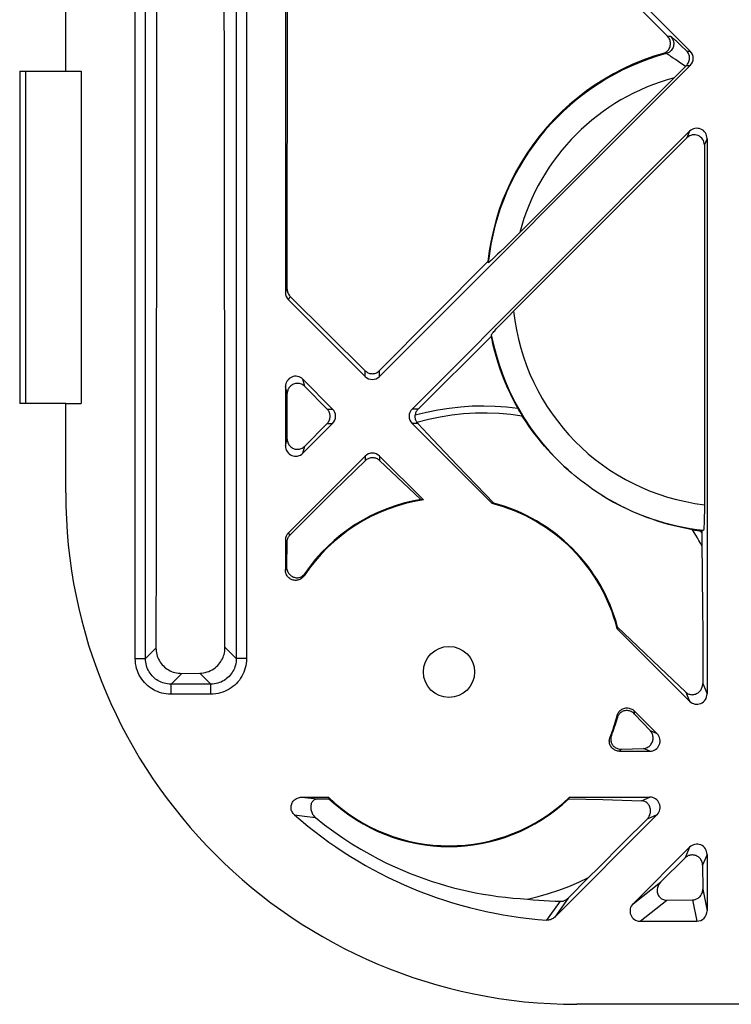
# Model space of a CAD drawing. Units: millimetres. Extents: x -59 to 59, y -32 to 32.
# Drawn here: x -56 to -42, y -32 to -13 of the extents above; entities that cross this region are included whole.
import ezdxf

# ---------------------------------------------------------------- set-up
doc = ezdxf.new("R2010")
doc.units = ezdxf.units.MM
doc.header["$LTSCALE"] = 16.335
doc.layers.get('0').update_dxf_attribs({"linetype": 'CONTINUOUS'})
for name, color, linetype in [('ASSI', 7, 'CONTINUOUS'), ('DRAFT', 7, 'CONTINUOUS'), ('RACCORDO', 7, 'CONTINUOUS')]:
    doc.layers.add(name, color=color, linetype=linetype)

msp = doc.modelspace()

# ---------------------------------------------------------------- linework, layer by layer
at = {"color": 7, "linetype": 'CONTINUOUS'}
for p, q in [((-42.778, -13.859), (-48.859, -7.778)), ((-50.7, -9.419), (-50.7, -18.581)), ((-53.217, -9.482), (-53.222, -15.79)), ((-50.664, -18.515), (-50.662, -9.489)), ((-45.69, -11.09), (-43.223, -13.57)), ((-42.778, -14.141), (-48.859, -20.222)), ((-42.853, -14.141), (-43.016, -14.306)), ((-55, -14.25), (-54.7, -14.25)), ((-54.7, -14.25), (-54.7, -20.75)), ((-43.016, -14.306), (-46.115, -17.405)), ((-42.791, -15.428), (-48.222, -20.859)), ((-42.844, -15.554), (-46.235, -18.946)), ((-42.45, -15.569), (-42.45, -26.431)), ((-42.502, -15.695), (-42.503, -22.803)), ((-51.888, -22.024), (-51.895, -15.822)), ((-46.115, -17.405), (-46.273, -17.562)), ((-46.41, -17.697), (-46.498, -17.783)), ((-46.273, -17.562), (-46.41, -17.697)), ((-46.55, -17.833), (-46.597, -17.878)), ((-46.498, -17.783), (-46.55, -17.833)), ((-46.741, -17.973), (-48.859, -20.108)), ((-49.141, -20.11), (-50.605, -18.656)), ((-49.141, -20.222), (-50.641, -18.722)), ((-46.41, -19.123), (-46.344, -19.055)), ((-46.344, -19.055), (-46.235, -18.946)), ((-46.568, -19.287), (-46.523, -19.239)), ((-46.523, -19.239), (-46.47, -19.184)), ((-46.47, -19.184), (-46.41, -19.123)), ((-48.103, -20.859), (-46.676, -19.442)), ((-49.778, -20.859), (-50.359, -20.278)), ((-50.7, -20.419), (-50.7, -21.581)), ((-50.665, -21.446), (-50.665, -20.555)), ((-50.322, -20.417), (-49.884, -20.859)), ((-55, -22.5), (-55, -20.75)), ((-55, -20.75), (-54.7, -20.75)), ((-49.778, -21.141), (-50.359, -21.722)), ((-49.883, -21.141), (-50.323, -21.584)), ((-46.658, -22.706), (-48.222, -21.141)), ((-47.813, -21.453), (-48.108, -21.141)), ((-47.337, -21.954), (-47.813, -21.453)), ((-49.141, -21.778), (-50.641, -23.278)), ((-49.141, -21.87), (-49.328, -22.052)), ((-48, -22.637), (-48.859, -21.778)), ((-48.048, -22.63), (-48.859, -21.865)), ((-51.883, -25.518), (-51.888, -22.024)), ((-49.328, -22.052), (-49.758, -22.474)), ((-46.96, -22.349), (-47.337, -21.954)), ((-49.758, -22.474), (-50.186, -22.898)), ((-46.622, -22.7), (-46.96, -22.349)), ((-50.186, -22.898), (-50.615, -23.327)), ((-42.503, -22.875), (-42.504, -22.946)), ((-42.503, -22.803), (-42.503, -22.875)), ((-42.504, -22.946), (-42.505, -23.01)), ((-42.577, -23.241), (-42.555, -23.244)), ((-42.555, -23.244), (-42.555, -23.312)), ((-50.7, -23.419), (-50.7, -24.01)), ((-50.674, -23.467), (-50.679, -23.941)), ((-42.555, -23.312), (-42.554, -23.434)), ((-42.554, -23.434), (-42.538, -24.771)), ((-42.538, -24.771), (-42.535, -25.213)), ((-42.791, -26.572), (-44.206, -25.158)), ((-43.811, -25.496), (-44.2, -25.122)), ((-42.535, -25.213), (-42.534, -25.649)), ((-43.375, -25.913), (-43.811, -25.496)), ((-42.864, -26.398), (-43.375, -25.913)), ((-52.729, -26.028), (-52.375, -26.024)), ((-43.428, -27.209), (-43.874, -26.762)), ((-43.557, -27.155), (-43.87, -26.823)), ((-44.126, -27.511), (-43.696, -27.497)), ((-44.163, -27.55), (-43.569, -27.55)), ((-50.384, -28.45), (-49.857, -28.45)), ((-50.071, -28.485), (-49.848, -28.479)), ((-45.152, -28.479), (-44.49, -28.496)), ((-45.143, -28.45), (-43.569, -28.45)), ((-44.49, -28.496), (-43.733, -28.518)), ((-43.428, -28.791), (-45.431, -30.795)), ((-44.096, -29.351), (-43.617, -28.87)), ((-44.576, -29.829), (-44.096, -29.351)), ((-42.791, -29.428), (-43.896, -30.532)), ((-43.359, -30.113), (-42.878, -29.637)), ((-42.45, -29.569), (-42.45, -30.673)), ((-44.77, -30.021), (-44.576, -29.829)), ((-42.537, -29.778), (-42.534, -30.248)), ((-44.77, -30.021), (-45.167, -30.422)), ((-43.234, -30.464), (-42.732, -30.458)), ((-43.761, -30.875), (-42.649, -30.875))]:
    msp.add_line(p, q, dxfattribs=at)
at = {"color": 253, "linetype": 'CONTINUOUS'}
for p, q in [((-53.638, -25.739), (-53.638, -9.261)), ((-53.438, -25.739), (-53.438, -9.261)), ((-51.662, -9.261), (-51.662, -25.739)), ((-51.462, -9.261), (-51.462, -25.739)), ((-43.189, -13.572), (-43.223, -13.57)), ((-43.161, -13.574), (-43.189, -13.572)), ((-42.985, -13.727), (-43.03, -13.685)), ((-42.934, -13.775), (-42.985, -13.727)), ((-42.847, -13.859), (-42.778, -13.859)), ((-43.276, -13.906), (-43.309, -13.904)), ((-43.25, -13.908), (-43.276, -13.906)), ((-43.113, -13.995), (-43.15, -13.969)), ((-43.07, -14.025), (-43.113, -13.995)), ((-42.994, -14.078), (-43.07, -14.025)), ((-42.875, -14.163), (-42.994, -14.078)), ((-42.853, -14.141), (-42.778, -14.141)), ((-42.791, -15.428), (-42.844, -15.554)), ((-42.45, -15.569), (-42.502, -15.695)), ((-50.7, -18.581), (-50.664, -18.515)), ((-50.641, -18.722), (-50.605, -18.656)), ((-49.141, -20.222), (-49.141, -20.11)), ((-48.859, -20.222), (-48.859, -20.108)), ((-50.322, -20.417), (-50.359, -20.278)), ((-50.665, -20.555), (-50.7, -20.419)), ((-49.884, -20.859), (-49.778, -20.859)), ((-48.103, -20.859), (-48.222, -20.859)), ((-49.883, -21.141), (-49.778, -21.141)), ((-48.108, -21.141), (-48.222, -21.141)), ((-50.7, -21.581), (-50.665, -21.446)), ((-50.359, -21.722), (-50.323, -21.584)), ((-49.141, -21.778), (-49.141, -21.87)), ((-48.859, -21.778), (-48.859, -21.865)), ((-50.615, -23.327), (-50.641, -23.278)), ((-42.562, -23.266), (-42.577, -23.241)), ((-42.555, -23.279), (-42.562, -23.266)), ((-50.674, -23.467), (-50.7, -23.419)), ((-50.7, -24.01), (-50.69, -23.977)), ((-50.69, -23.977), (-50.679, -23.941)), ((-50.333, -24.121), (-50.323, -24.086)), ((-50.323, -24.086), (-50.32, -24.075)), ((-53.233, -25.534), (-53.438, -25.739)), ((-51.883, -25.518), (-51.662, -25.739)), ((-53.638, -25.739), (-53.438, -25.739)), ((-51.462, -25.739), (-51.662, -25.739)), ((-52.729, -26.028), (-52.939, -26.238)), ((-52.375, -26.024), (-52.161, -26.238)), ((-52.939, -26.438), (-52.939, -26.238)), ((-52.161, -26.238), (-52.939, -26.238)), ((-52.161, -26.438), (-52.161, -26.238)), ((-42.534, -26.229), (-42.45, -26.431)), ((-52.161, -26.438), (-52.939, -26.438)), ((-42.864, -26.398), (-42.791, -26.572)), ((-43.872, -26.789), (-43.874, -26.762)), ((-44.207, -26.878), (-44.209, -26.854)), ((-44.205, -26.896), (-44.207, -26.878)), ((-43.87, -26.814), (-43.872, -26.789)), ((-43.87, -26.823), (-43.87, -26.814)), ((-44.348, -27.275), (-44.34, -27.266)), ((-44.34, -27.266), (-44.322, -27.248)), ((-43.428, -27.209), (-43.557, -27.155)), ((-44.163, -27.55), (-44.148, -27.535)), ((-43.569, -27.55), (-43.696, -27.497)), ((-50.384, -28.45), (-50.071, -28.485)), ((-43.733, -28.518), (-43.569, -28.45)), ((-50.522, -28.797), (-50.324, -28.821)), ((-50.324, -28.821), (-50.111, -28.847)), ((-43.617, -28.87), (-43.428, -28.791)), ((-42.791, -29.428), (-42.878, -29.637)), ((-42.45, -29.569), (-42.537, -29.778)), ((-43.896, -30.532), (-43.359, -30.113)), ((-45.167, -30.422), (-45.431, -30.795)), ((-42.534, -30.248), (-42.45, -30.673)), ((-45.322, -30.486), (-45.526, -30.766)), ((-43.761, -30.875), (-43.234, -30.464)), ((-42.732, -30.458), (-42.649, -30.875))]:
    msp.add_line(p, q, dxfattribs=at)
at = {"color": 7, "linetype": 'CONTINUOUS'}
for points in [[(-51.895, -15.822), (-51.899, -11.09), (-51.9, -9.499)], [(-43.309, -13.904), (-43.29, -13.897), (-43.273, -13.889), (-43.256, -13.88), (-43.24, -13.868), (-43.225, -13.855), (-43.212, -13.841), (-43.2, -13.825), (-43.19, -13.808), (-43.181, -13.79), (-43.174, -13.771), (-43.169, -13.751), (-43.166, -13.731), (-43.165, -13.711), (-43.166, -13.691), (-43.169, -13.671), (-43.174, -13.652), (-43.181, -13.634), (-43.189, -13.616), (-43.199, -13.6), (-43.21, -13.585), (-43.223, -13.57)], [(-42.853, -14.141), (-42.841, -14.128), (-42.83, -14.113), (-42.82, -14.097), (-42.811, -14.08), (-42.804, -14.062), (-42.798, -14.042), (-42.795, -14.022), (-42.793, -14.001), (-42.793, -13.979), (-42.796, -13.958), (-42.802, -13.936), (-42.81, -13.915), (-42.82, -13.895), (-42.832, -13.876), (-42.847, -13.859)], [(-43.309, -13.904), (-43.51, -13.966), (-43.707, -14.037), (-43.901, -14.117), (-44.091, -14.205), (-44.278, -14.301), (-44.46, -14.405), (-44.637, -14.518), (-44.808, -14.637), (-44.975, -14.765), (-45.136, -14.899), (-45.291, -15.04), (-45.439, -15.188), (-45.58, -15.342), (-45.715, -15.502), (-45.842, -15.668), (-45.962, -15.839), (-46.075, -16.016), (-46.179, -16.197), (-46.276, -16.382), (-46.364, -16.57), (-46.444, -16.763), (-46.515, -16.959), (-46.578, -17.158), (-46.632, -17.359), (-46.677, -17.562), (-46.714, -17.767), (-46.741, -17.973)], [(-53.222, -15.79), (-53.228, -21.978), (-53.23, -23.502)], [(-46.597, -17.878), (-46.638, -17.916), (-46.655, -17.933), (-46.671, -17.947), (-46.685, -17.96), (-46.698, -17.971), (-46.708, -17.98), (-46.716, -17.987), (-46.723, -17.992), (-46.728, -17.996), (-46.731, -17.997), (-46.732, -17.997)], [(-50.664, -18.515), (-50.663, -18.532), (-50.661, -18.55), (-50.657, -18.567), (-50.652, -18.584), (-50.645, -18.6), (-50.637, -18.615), (-50.628, -18.63), (-50.617, -18.643), (-50.605, -18.656)], [(-46.676, -19.442), (-46.64, -19.607), (-46.598, -19.771), (-46.55, -19.932), (-46.497, -20.091), (-46.438, -20.248), (-46.374, -20.402), (-46.305, -20.554), (-46.231, -20.703), (-46.152, -20.85)], [(-46.671, -19.406), (-46.67, -19.404), (-46.667, -19.399), (-46.662, -19.392), (-46.655, -19.383), (-46.646, -19.372), (-46.635, -19.359), (-46.621, -19.344), (-46.605, -19.327), (-46.587, -19.308), (-46.568, -19.287)], [(-49.141, -20.11), (-49.129, -20.121), (-49.115, -20.132), (-49.101, -20.141), (-49.086, -20.149), (-49.069, -20.156), (-49.053, -20.161), (-49.036, -20.165), (-49.019, -20.167), (-49.001, -20.168), (-48.984, -20.167), (-48.967, -20.164), (-48.95, -20.161), (-48.933, -20.155), (-48.916, -20.148), (-48.9, -20.14), (-48.885, -20.131), (-48.872, -20.12), (-48.859, -20.108)], [(-50.322, -20.417), (-50.336, -20.404), (-50.352, -20.392), (-50.368, -20.382), (-50.386, -20.374), (-50.404, -20.367), (-50.423, -20.362), (-50.442, -20.358), (-50.461, -20.357), (-50.481, -20.358), (-50.501, -20.36), (-50.521, -20.365), (-50.54, -20.371), (-50.559, -20.38), (-50.576, -20.39), (-50.592, -20.402), (-50.607, -20.415), (-50.62, -20.429), (-50.631, -20.445), (-50.641, -20.462), (-50.65, -20.479), (-50.656, -20.498), (-50.661, -20.517), (-50.664, -20.536), (-50.665, -20.555)], [(-49.883, -21.141), (-49.872, -21.128), (-49.861, -21.115), (-49.852, -21.1), (-49.844, -21.084), (-49.837, -21.067), (-49.832, -21.051), (-49.828, -21.033), (-49.826, -21.016), (-49.825, -20.999), (-49.826, -20.982), (-49.829, -20.964), (-49.833, -20.947), (-49.838, -20.931), (-49.845, -20.915), (-49.853, -20.899), (-49.862, -20.885), (-49.872, -20.871), (-49.884, -20.859)], [(-48.126, -21.119), (-48.132, -21.11), (-48.138, -21.1), (-48.143, -21.089), (-48.148, -21.078), (-48.152, -21.067), (-48.155, -21.055), (-48.158, -21.044), (-48.16, -21.031), (-48.162, -21.019), (-48.162, -21.006), (-48.162, -20.993), (-48.161, -20.981)], [(-48.103, -20.859), (-48.114, -20.87), (-48.123, -20.882), (-48.132, -20.894), (-48.14, -20.908), (-48.146, -20.922), (-48.152, -20.936), (-48.156, -20.951), (-48.159, -20.966), (-48.161, -20.981)], [(-46.152, -20.85), (-46.141, -20.868), (-46.131, -20.886), (-46.12, -20.904), (-46.11, -20.921), (-46.1, -20.938), (-46.09, -20.954), (-46.081, -20.969), (-46.073, -20.983), (-46.065, -20.996)], [(-48.126, -21.119), (-48.123, -21.123), (-48.12, -21.127), (-48.117, -21.131), (-48.114, -21.134), (-48.111, -21.138), (-48.108, -21.141)], [(-45.103, -22.108), (-45.171, -22.048), (-45.239, -21.987), (-45.305, -21.925), (-45.371, -21.86), (-45.437, -21.794), (-45.502, -21.726), (-45.566, -21.655), (-45.631, -21.582), (-45.694, -21.507), (-45.757, -21.429), (-45.82, -21.349), (-45.882, -21.265), (-45.943, -21.179), (-46.004, -21.089), (-46.065, -20.996)], [(-50.665, -21.446), (-50.664, -21.466), (-50.661, -21.485), (-50.656, -21.504), (-50.65, -21.523), (-50.641, -21.54), (-50.631, -21.557), (-50.62, -21.572), (-50.607, -21.586), (-50.593, -21.599), (-50.578, -21.611), (-50.562, -21.621), (-50.544, -21.629), (-50.526, -21.636), (-50.507, -21.641), (-50.488, -21.644), (-50.468, -21.645), (-50.448, -21.644), (-50.428, -21.641), (-50.409, -21.636), (-50.39, -21.629), (-50.371, -21.621), (-50.354, -21.61), (-50.338, -21.598), (-50.323, -21.584)], [(-48.859, -21.865), (-48.872, -21.854), (-48.886, -21.844), (-48.901, -21.835), (-48.917, -21.827), (-48.933, -21.821), (-48.95, -21.817), (-48.966, -21.814), (-48.982, -21.812), (-48.999, -21.811), (-49.016, -21.812), (-49.033, -21.815), (-49.05, -21.818), (-49.067, -21.824), (-49.084, -21.83), (-49.1, -21.839), (-49.115, -21.848), (-49.129, -21.858), (-49.141, -21.87)], [(-44.508, -22.544), (-44.575, -22.501), (-44.643, -22.457), (-44.71, -22.41), (-44.779, -22.361), (-44.848, -22.311), (-44.915, -22.26), (-44.979, -22.21), (-45.042, -22.159), (-45.103, -22.108)], [(-42.732, -23.219), (-42.856, -23.196), (-42.976, -23.171), (-43.093, -23.144), (-43.206, -23.114), (-43.316, -23.083), (-43.422, -23.05), (-43.526, -23.015), (-43.627, -22.978), (-43.725, -22.94), (-43.82, -22.901), (-43.913, -22.861), (-44.004, -22.819), (-44.093, -22.776), (-44.179, -22.732), (-44.264, -22.687), (-44.347, -22.64), (-44.428, -22.593), (-44.508, -22.544)], [(-42.505, -23.01), (-42.507, -23.068), (-42.508, -23.094), (-42.509, -23.119), (-42.51, -23.141), (-42.511, -23.161), (-42.512, -23.178), (-42.513, -23.194), (-42.514, -23.206), (-42.516, -23.217), (-42.517, -23.224), (-42.518, -23.228), (-42.52, -23.23)], [(-42.732, -23.219), (-42.719, -23.221), (-42.704, -23.223), (-42.688, -23.226), (-42.672, -23.228), (-42.654, -23.231), (-42.636, -23.233), (-42.617, -23.236), (-42.597, -23.239), (-42.577, -23.241)], [(-50.615, -23.327), (-50.623, -23.336), (-50.632, -23.346), (-50.639, -23.356), (-50.646, -23.367), (-50.652, -23.378), (-50.658, -23.39), (-50.662, -23.402), (-50.666, -23.414), (-50.67, -23.427), (-50.672, -23.44), (-50.674, -23.453), (-50.674, -23.467)], [(-50.333, -24.121), (-50.345, -24.136), (-50.357, -24.15), (-50.371, -24.163), (-50.386, -24.174), (-50.403, -24.185), (-50.42, -24.193), (-50.437, -24.2), (-50.455, -24.205), (-50.474, -24.208), (-50.492, -24.21), (-50.511, -24.21), (-50.53, -24.208), (-50.549, -24.204), (-50.567, -24.199), (-50.584, -24.192), (-50.601, -24.183), (-50.617, -24.173), (-50.631, -24.161), (-50.645, -24.148), (-50.657, -24.134), (-50.668, -24.119), (-50.678, -24.102), (-50.686, -24.084), (-50.692, -24.066), (-50.696, -24.048), (-50.699, -24.029), (-50.7, -24.01)], [(-50.679, -23.941), (-50.678, -23.959), (-50.677, -23.975), (-50.673, -23.992), (-50.669, -24.009), (-50.663, -24.025), (-50.656, -24.04), (-50.648, -24.055), (-50.639, -24.07), (-50.628, -24.084), (-50.617, -24.096), (-50.604, -24.108), (-50.59, -24.119), (-50.576, -24.129), (-50.56, -24.137), (-50.544, -24.144), (-50.527, -24.15), (-50.51, -24.154), (-50.493, -24.157), (-50.475, -24.157), (-50.458, -24.157), (-50.441, -24.154), (-50.424, -24.151), (-50.408, -24.145), (-50.393, -24.139), (-50.379, -24.131), (-50.365, -24.121), (-50.352, -24.111), (-50.34, -24.1), (-50.33, -24.088), (-50.32, -24.075)], [(-52.375, -26.024), (-52.34, -26.022), (-52.304, -26.018), (-52.269, -26.011), (-52.234, -26.001), (-52.2, -25.989), (-52.167, -25.974), (-52.135, -25.958), (-52.104, -25.939), (-52.076, -25.918), (-52.05, -25.896), (-52.025, -25.872), (-52.003, -25.848), (-51.983, -25.822), (-51.965, -25.796), (-51.948, -25.769), (-51.934, -25.741), (-51.921, -25.713), (-51.911, -25.685), (-51.902, -25.657), (-51.895, -25.628), (-51.889, -25.6), (-51.886, -25.573), (-51.884, -25.545), (-51.883, -25.518)], [(-42.534, -25.649), (-42.533, -26.085), (-42.534, -26.229)], [(-42.864, -26.398), (-42.851, -26.408), (-42.838, -26.418), (-42.824, -26.426), (-42.809, -26.433), (-42.793, -26.438), (-42.777, -26.442), (-42.76, -26.444), (-42.743, -26.445), (-42.726, -26.444), (-42.709, -26.442), (-42.691, -26.438), (-42.674, -26.433), (-42.657, -26.425), (-42.641, -26.417), (-42.626, -26.407), (-42.612, -26.396), (-42.598, -26.383), (-42.586, -26.37), (-42.575, -26.356), (-42.565, -26.341), (-42.557, -26.326), (-42.55, -26.31), (-42.544, -26.294), (-42.539, -26.277), (-42.536, -26.261), (-42.534, -26.245), (-42.534, -26.229)], [(-44.209, -26.854), (-44.203, -26.835), (-44.195, -26.816), (-44.186, -26.799), (-44.175, -26.783), (-44.162, -26.768), (-44.148, -26.754), (-44.132, -26.742), (-44.115, -26.731), (-44.097, -26.721), (-44.078, -26.714), (-44.058, -26.708), (-44.038, -26.705), (-44.017, -26.704), (-43.997, -26.705), (-43.977, -26.707), (-43.958, -26.712), (-43.939, -26.719), (-43.921, -26.727), (-43.905, -26.737), (-43.889, -26.749), (-43.874, -26.762)], [(-43.87, -26.823), (-43.885, -26.809), (-43.9, -26.796), (-43.917, -26.786), (-43.934, -26.776), (-43.952, -26.769), (-43.97, -26.763), (-43.988, -26.759), (-44.006, -26.757), (-44.025, -26.756), (-44.042, -26.757), (-44.06, -26.76), (-44.077, -26.764), (-44.093, -26.769), (-44.108, -26.776), (-44.122, -26.784), (-44.135, -26.793), (-44.148, -26.803), (-44.159, -26.814), (-44.17, -26.826), (-44.179, -26.839), (-44.188, -26.853), (-44.195, -26.867), (-44.2, -26.881), (-44.205, -26.896)], [(-44.163, -27.55), (-44.181, -27.549), (-44.2, -27.547), (-44.217, -27.542), (-44.235, -27.537), (-44.252, -27.529), (-44.268, -27.52), (-44.283, -27.51), (-44.298, -27.498), (-44.311, -27.484), (-44.323, -27.47), (-44.334, -27.454), (-44.343, -27.437), (-44.35, -27.42), (-44.356, -27.402), (-44.36, -27.384), (-44.362, -27.365), (-44.363, -27.347), (-44.362, -27.328), (-44.359, -27.31), (-44.354, -27.293), (-44.348, -27.275)], [(-44.322, -27.248), (-44.327, -27.262), (-44.33, -27.276), (-44.333, -27.29), (-44.335, -27.305), (-44.335, -27.32), (-44.334, -27.335), (-44.332, -27.35), (-44.329, -27.364), (-44.325, -27.378), (-44.32, -27.392), (-44.313, -27.406), (-44.305, -27.419), (-44.296, -27.432), (-44.286, -27.444), (-44.275, -27.456), (-44.262, -27.467), (-44.248, -27.477), (-44.234, -27.486), (-44.218, -27.494), (-44.201, -27.5), (-44.183, -27.505), (-44.165, -27.509), (-44.146, -27.511), (-44.126, -27.511)], [(-43.696, -27.497), (-43.676, -27.496), (-43.656, -27.491), (-43.637, -27.485), (-43.619, -27.477), (-43.602, -27.468), (-43.586, -27.457), (-43.572, -27.444), (-43.559, -27.431), (-43.547, -27.416), (-43.537, -27.4), (-43.528, -27.384), (-43.52, -27.367), (-43.514, -27.35), (-43.51, -27.332), (-43.507, -27.313), (-43.505, -27.295), (-43.506, -27.276), (-43.508, -27.258), (-43.511, -27.239), (-43.517, -27.221), (-43.524, -27.203), (-43.533, -27.186), (-43.544, -27.17), (-43.557, -27.155)], [(-50.522, -28.797), (-50.537, -28.782), (-50.55, -28.767), (-50.562, -28.75), (-50.571, -28.732), (-50.579, -28.714), (-50.585, -28.695), (-50.589, -28.675), (-50.591, -28.656), (-50.59, -28.636), (-50.588, -28.617), (-50.584, -28.598), (-50.578, -28.579), (-50.57, -28.561), (-50.56, -28.544), (-50.548, -28.528), (-50.535, -28.513), (-50.52, -28.499), (-50.504, -28.486), (-50.486, -28.476), (-50.467, -28.467), (-50.447, -28.459), (-50.426, -28.454), (-50.405, -28.451), (-50.384, -28.45)], [(-50.071, -28.485), (-50.085, -28.486), (-50.098, -28.488), (-50.111, -28.492), (-50.124, -28.497), (-50.136, -28.504), (-50.148, -28.512), (-50.159, -28.522), (-50.169, -28.533), (-50.179, -28.546), (-50.187, -28.56), (-50.194, -28.576), (-50.199, -28.592), (-50.203, -28.61), (-50.206, -28.629), (-50.206, -28.648), (-50.205, -28.668), (-50.203, -28.688), (-50.199, -28.707), (-50.193, -28.726), (-50.186, -28.745), (-50.178, -28.763), (-50.169, -28.779), (-50.158, -28.795), (-50.148, -28.81), (-50.136, -28.824), (-50.124, -28.836), (-50.111, -28.847)], [(-43.617, -28.87), (-43.607, -28.858), (-43.597, -28.846), (-43.588, -28.833), (-43.58, -28.818), (-43.573, -28.803), (-43.567, -28.787), (-43.562, -28.771), (-43.559, -28.754), (-43.556, -28.737), (-43.555, -28.719), (-43.556, -28.701), (-43.558, -28.684), (-43.561, -28.666), (-43.567, -28.648), (-43.573, -28.631), (-43.581, -28.615), (-43.591, -28.599), (-43.601, -28.585), (-43.613, -28.572), (-43.625, -28.56), (-43.639, -28.55), (-43.653, -28.541), (-43.669, -28.533), (-43.685, -28.527), (-43.701, -28.522), (-43.717, -28.519), (-43.733, -28.518)], [(-50.111, -28.847), (-49.933, -28.988), (-49.755, -29.12), (-49.578, -29.244), (-49.4, -29.36), (-49.223, -29.467), (-49.05, -29.566), (-48.883, -29.656), (-48.72, -29.737), (-48.561, -29.812), (-48.408, -29.879), (-48.26, -29.94), (-48.114, -29.996), (-47.971, -30.048), (-47.83, -30.096), (-47.69, -30.14), (-47.549, -30.181), (-47.409, -30.219), (-47.267, -30.254), (-47.124, -30.287), (-46.979, -30.317), (-46.834, -30.344), (-46.688, -30.368), (-46.542, -30.389), (-46.396, -30.407), (-46.25, -30.422), (-46.105, -30.434), (-45.961, -30.443)], [(-42.537, -29.778), (-42.538, -29.76), (-42.541, -29.741), (-42.545, -29.723), (-42.551, -29.705), (-42.559, -29.688), (-42.569, -29.671), (-42.579, -29.657), (-42.591, -29.643), (-42.604, -29.63), (-42.618, -29.619), (-42.633, -29.609), (-42.649, -29.6), (-42.665, -29.593), (-42.682, -29.587), (-42.699, -29.583), (-42.716, -29.581), (-42.732, -29.58), (-42.749, -29.58), (-42.764, -29.581), (-42.78, -29.584), (-42.795, -29.588), (-42.81, -29.593), (-42.825, -29.599), (-42.839, -29.607), (-42.852, -29.615), (-42.866, -29.625), (-42.878, -29.637)], [(-45.961, -30.443), (-45.754, -30.393), (-45.55, -30.334), (-45.35, -30.268), (-45.153, -30.193), (-44.96, -30.111), (-44.77, -30.021)], [(-43.359, -30.113), (-43.373, -30.128), (-43.386, -30.145), (-43.398, -30.163), (-43.408, -30.183), (-43.416, -30.203), (-43.422, -30.224), (-43.426, -30.246), (-43.427, -30.267), (-43.427, -30.288), (-43.424, -30.309), (-43.42, -30.328), (-43.413, -30.347), (-43.404, -30.366), (-43.394, -30.382), (-43.382, -30.398), (-43.369, -30.412), (-43.354, -30.425), (-43.339, -30.435), (-43.322, -30.444), (-43.305, -30.452), (-43.287, -30.457), (-43.27, -30.461), (-43.252, -30.463), (-43.234, -30.464)], [(-45.322, -30.486), (-45.308, -30.486), (-45.295, -30.485), (-45.281, -30.483), (-45.268, -30.48), (-45.254, -30.476), (-45.241, -30.471), (-45.228, -30.466), (-45.215, -30.459), (-45.202, -30.451), (-45.19, -30.443), (-45.178, -30.433), (-45.167, -30.422)], [(-42.732, -30.458), (-42.716, -30.457), (-42.7, -30.455), (-42.684, -30.451), (-42.669, -30.446), (-42.654, -30.44), (-42.639, -30.432), (-42.625, -30.423), (-42.611, -30.413), (-42.598, -30.402), (-42.586, -30.389), (-42.575, -30.375), (-42.565, -30.36), (-42.556, -30.343), (-42.548, -30.325), (-42.542, -30.307), (-42.538, -30.287), (-42.535, -30.268), (-42.534, -30.248)], [(-45.961, -30.443), (-45.851, -30.454), (-45.743, -30.464), (-45.636, -30.471), (-45.53, -30.478), (-45.425, -30.483), (-45.322, -30.486)], [(-45.431, -30.795), (-45.446, -30.808), (-45.462, -30.82), (-45.478, -30.83), (-45.496, -30.838), (-45.514, -30.845), (-45.532, -30.85), (-45.551, -30.854), (-45.57, -30.855), (-45.59, -30.855)]]:
    msp.add_lwpolyline(points, dxfattribs=at)
at = {"color": 253, "linetype": 'CONTINUOUS'}
for points in [[(-43.161, -13.574), (-43.145, -13.591), (-43.132, -13.61), (-43.121, -13.631), (-43.113, -13.652), (-43.107, -13.675), (-43.103, -13.698), (-43.102, -13.721), (-43.104, -13.744), (-43.109, -13.767), (-43.116, -13.789), (-43.126, -13.81), (-43.138, -13.83), (-43.153, -13.848), (-43.169, -13.864), (-43.187, -13.879), (-43.207, -13.891), (-43.228, -13.901), (-43.25, -13.908)], [(-43.03, -13.685), (-43.05, -13.666), (-43.068, -13.65), (-43.085, -13.635), (-43.099, -13.622), (-43.113, -13.61), (-43.125, -13.6), (-43.135, -13.591), (-43.144, -13.584), (-43.151, -13.579), (-43.157, -13.576), (-43.161, -13.574)], [(-42.847, -13.859), (-42.877, -13.829), (-42.934, -13.775)], [(-43.15, -13.969), (-43.166, -13.958), (-43.181, -13.948), (-43.194, -13.94), (-43.206, -13.932), (-43.217, -13.925), (-43.227, -13.92), (-43.235, -13.915), (-43.241, -13.911), (-43.246, -13.909), (-43.25, -13.908)], [(-46.152, -20.85), (-46.374, -20.824), (-46.598, -20.808), (-46.821, -20.802), (-47.046, -20.806), (-47.271, -20.821), (-47.496, -20.846), (-47.719, -20.881), (-47.941, -20.925), (-48.161, -20.981)], [(-46.065, -20.996), (-46.292, -20.966), (-46.521, -20.946), (-46.751, -20.938), (-46.982, -20.941), (-47.213, -20.954), (-47.443, -20.979), (-47.672, -21.015), (-47.9, -21.061), (-48.126, -21.119)], [(-42.553, -23.536), (-42.581, -23.482), (-42.61, -23.429), (-42.64, -23.376), (-42.67, -23.323), (-42.701, -23.271), (-42.732, -23.219)], [(-52.939, -26.438), (-52.987, -26.436), (-53.033, -26.431), (-53.078, -26.424), (-53.121, -26.414), (-53.164, -26.401), (-53.205, -26.385), (-53.246, -26.367), (-53.285, -26.346), (-53.323, -26.323), (-53.359, -26.298), (-53.394, -26.27), (-53.427, -26.24), (-53.458, -26.208), (-53.486, -26.174), (-53.513, -26.139), (-53.537, -26.101), (-53.559, -26.062), (-53.579, -26.02), (-53.596, -25.977), (-53.611, -25.931), (-53.623, -25.885), (-53.631, -25.837), (-53.636, -25.789), (-53.638, -25.739)], [(-52.939, -26.238), (-52.973, -26.237), (-53.006, -26.234), (-53.038, -26.229), (-53.07, -26.221), (-53.1, -26.212), (-53.13, -26.201), (-53.159, -26.188), (-53.187, -26.173), (-53.214, -26.157), (-53.24, -26.139), (-53.265, -26.119), (-53.288, -26.097), (-53.31, -26.075), (-53.33, -26.05), (-53.349, -26.025), (-53.367, -25.998), (-53.382, -25.97), (-53.397, -25.94), (-53.409, -25.909), (-53.419, -25.877), (-53.428, -25.843), (-53.433, -25.809), (-53.437, -25.775), (-53.438, -25.739)], [(-51.662, -25.739), (-51.663, -25.773), (-51.666, -25.806), (-51.671, -25.838), (-51.679, -25.87), (-51.688, -25.9), (-51.699, -25.93), (-51.712, -25.959), (-51.727, -25.987), (-51.743, -26.014), (-51.761, -26.04), (-51.781, -26.065), (-51.803, -26.088), (-51.825, -26.11), (-51.85, -26.13), (-51.875, -26.149), (-51.902, -26.167), (-51.93, -26.182), (-51.96, -26.197), (-51.991, -26.209), (-52.023, -26.219), (-52.057, -26.228), (-52.091, -26.233), (-52.125, -26.237), (-52.161, -26.238)], [(-51.462, -25.739), (-51.464, -25.787), (-51.469, -25.833), (-51.476, -25.878), (-51.486, -25.921), (-51.499, -25.964), (-51.515, -26.005), (-51.533, -26.046), (-51.554, -26.085), (-51.577, -26.123), (-51.602, -26.159), (-51.63, -26.194), (-51.66, -26.227), (-51.692, -26.258), (-51.726, -26.286), (-51.761, -26.313), (-51.799, -26.337), (-51.838, -26.359), (-51.88, -26.379), (-51.923, -26.396), (-51.969, -26.411), (-52.015, -26.423), (-52.063, -26.431), (-52.111, -26.436), (-52.161, -26.438)], [(-44.148, -27.535), (-44.145, -27.531), (-44.126, -27.511)], [(-45.526, -30.766), (-45.557, -30.81), (-45.59, -30.855)]]:
    msp.add_lwpolyline(points, dxfattribs=at)
for radius, start, end in [(4.759, 105.2243, 173.9347), (4.259, 104.8996, 165.1004), (4.259, 186.0079, 263.2252), (4.759, 190.9785, 229.3015), (4.759, 238.1909, 263.732)]:
    msp.add_arc((-42, -18.5), radius, start, end, dxfattribs=at)
at = {"color": 7, "linetype": 'CONTINUOUS'}
for centre, radius, start, end in [((-47.5, -26), 3.4, 98.4481, 146.4443), ((-47.5, -26), 3.415, 99.2342, 145.6859), ((-47.5, -26), 3.4, 14.3454, 75.6546), ((-47.5, -26), 3.415, 14.8967, 75.1033), ((-47.5, -26), 3.4, 337.9755, 345.4585), ((-47.5, -26), 3.415, 338.5661, 344.7889), ((-47.5, -26), 3.4, 226.1031, 313.8969), ((-47.5, -26), 3.415, 226.5562, 313.4438), ((-45, -22.5), 8.375, 228.751, 265.963)]:
    msp.add_arc(centre, radius, start, end, dxfattribs=at)
for centre, major_axis, ratio, start_param, end_param in [((-42.919, -14), (0.2, 0), 0.998783, -0.784789, 0.784789), ((-42.65, -15.57), (0.077, 0.186), 0.995862, -1.176629, 1.176629), ((-42.703, -15.696), (0.077, 0.186), 0.995862, -1.176629, 1.176629), ((-43.37, -17.13), (-2.741, 2.741), 0.866113, 1.0918, 1.098563), ((-50.5, -18.581), (0.096, 0.176), 0.999339, -4.211835, -3.426537), ((-39.131, -21.369), (5.74, -5.74), 0.866113, -2.546032, -2.541106), ((-50.5, -20.419), (-0.051, 0.194), 0.997622, -1.0398, 1.314773), ((-49, -20.081), (0, 0.2), 0.998783, -3.926382, -2.356803), ((-49.919, -21), (0.2, 0), 0.998783, -0.784789, 0.784789), ((-48.081, -21), (0.2, 0), 0.998783, 2.356803, 3.926382), ((-50.5, -21.581), (0.051, 0.194), 0.997622, -4.456366, -2.101793), ((-49, -21.919), (0, 0.2), 0.998783, -0.784789, 0.784789), ((-49.579, -28.079), (4.159, 4.159), 0.866113, 0.565879, 0.575056), ((-46.587, -25.087), (1.827, 1.827), 0.866113, 0.871635, 0.886285), ((-50.5, -23.419), (-0.096, 0.176), 0.999339, 0.284944, 1.070242), ((-44.998, -18.5), (5.997, 0), 0.866113, -1.151261, -1.14481), ((-46.587, -25.087), (1.827, 1.827), 0.866113, -0.886285, -0.871635), ((-42.65, -26.43), (-0.077, 0.186), 0.995862, -4.318222, -1.964963), ((-43.57, -27.35), (0.186, -0.077), 0.995862, -1.176629, 1.176629), ((-47.5, -27.45), (0, 2.9), 0.866113, -4.360143, -4.349413), ((-47.5, -27.45), (0, 2.9), 0.866113, -1.933772, -1.923042), ((-43.57, -28.65), (0.186, 0.077), 0.995862, -1.176629, 1.176629), ((-42.65, -29.57), (0.077, 0.186), 0.995862, -1.176629, 1.176629), ((-43.753, -30.672), (0.164, 0.128), 0.961344, 1.697884, 4.030004), ((-42.65, -30.672), (-0.039, 0.199), 0.984226, -3.3341, -1.769364)]:
    msp.add_ellipse(centre, major_axis=major_axis, ratio=ratio, start_param=start_param, end_param=end_param, dxfattribs=at)
at = {"layer": 'ASSI', "color": 7, "linetype": 'CONTINUOUS'}
msp.add_circle((-47.5, -26), 0.5, dxfattribs=at)
at = {"layer": 'DRAFT', "color": 7, "linetype": 'CONTINUOUS'}
msp.add_line((45, -32.5), (-45, -32.5), dxfattribs=at)
msp.add_arc((-45, -22.5), 10, 180, 270, dxfattribs=at)
at = {"layer": 'RACCORDO', "color": 7, "linetype": 'CONTINUOUS'}
for p, q in [((-55, -14.25), (-55, -3.549)), ((-55.9, -14.25), (-55.9, -20.75)), ((-55.9, -14.25), (-55, -14.25)), ((-55, -20.75), (-55.9, -20.75)), ((-53.23, -23.502), (-53.233, -25.534))]:
    msp.add_line(p, q, dxfattribs=at)
at = {"layer": 'RACCORDO', "color": 253, "linetype": 'CONTINUOUS'}
msp.add_line((-55.783, -14.25), (-55.783, -20.75), dxfattribs=at)
at = {"layer": 'RACCORDO', "color": 7, "linetype": 'CONTINUOUS'}
for points in [[(-53.233, -25.534), (-53.232, -25.565), (-53.229, -25.597), (-53.224, -25.629), (-53.217, -25.66), (-53.207, -25.691), (-53.196, -25.722), (-53.183, -25.751), (-53.167, -25.78), (-53.15, -25.807), (-53.132, -25.834), (-53.111, -25.859), (-53.089, -25.883)], [(-53.089, -25.883), (-53.066, -25.904), (-53.041, -25.924), (-53.015, -25.943), (-52.987, -25.96), (-52.958, -25.976), (-52.928, -25.99), (-52.896, -26.002), (-52.863, -26.011), (-52.83, -26.019), (-52.796, -26.024), (-52.763, -26.027), (-52.729, -26.028)]]:
    msp.add_lwpolyline(points, dxfattribs=at)

doc.saveas('drawing.dxf')
